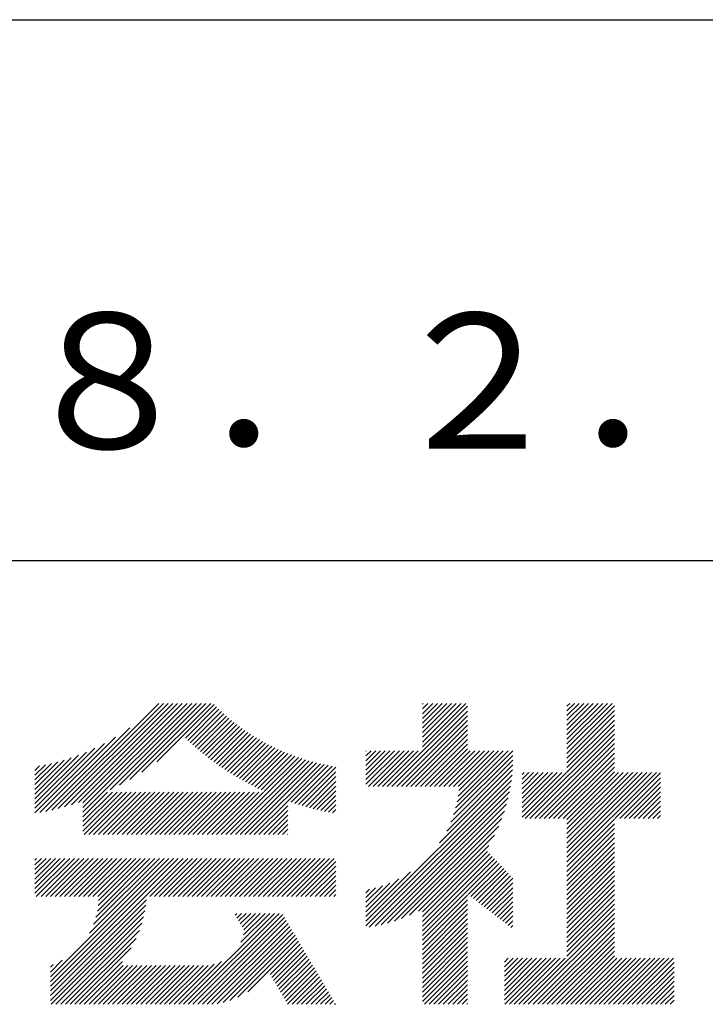
# Model space of a CAD drawing. Extents: x 0 to 4200, y 0 to 5940.
# Drawn here: x 3563 to 3816, y 686 to 1050 of the extents above; entities that cross this region are included whole.
import ezdxf

# ---------------------------------------------------------------- set-up
doc = ezdxf.new("R2010")
doc.units = 0
doc.header["$LTSCALE"] = 0.4
doc.layers.add('TITLE', color=7, linetype='CONTINUOUS')
doc.styles.get("Standard").update_dxf_attribs({"font": 'romans.shx', "bigfont": 'bigfont.shx'})

msp = doc.modelspace()

# ---------------------------------------------------------------- linework, layer by layer
at = {"layer": 'TITLE'}
for p, q in [((400, 1050), (3995, 1050)), ((2197.5, 850), (3995, 850)), ((3574.686, 757.64), (3614.152, 797.106)), ((3577.002, 758.21), (3615.898, 797.106)), ((3579.395, 758.858), (3617.644, 797.106)), ((3581.875, 759.592), (3619.389, 797.106)), ((3584.454, 760.425), (3621.135, 797.106)), ((3586.153, 756.886), (3626.372, 797.106)), ((3586.153, 760.378), (3622.881, 797.106)), ((3586.153, 758.632), (3624.626, 797.106)), ((3596.178, 765.166), (3628.118, 797.106)), ((3599.651, 766.893), (3629.863, 797.106)), ((3603.499, 768.996), (3631.609, 797.106)), ((3607.928, 771.679), (3633.355, 797.106)), ((3613.461, 775.466), (3634.65, 796.655)), ((3624.004, 784.263), (3635.524, 795.784)), ((3624.904, 783.418), (3636.412, 794.926)), ((3625.814, 782.582), (3637.313, 794.081)), ((3698.617, 766.355), (3728.304, 796.041)), ((3700.363, 766.355), (3728.304, 794.295)), ((3711.598, 782.827), (3725.877, 797.106)), ((3711.598, 781.082), (3727.622, 797.106)), ((3711.598, 793.302), (3715.403, 797.106)), ((3711.598, 791.556), (3717.148, 797.106)), ((3711.598, 789.81), (3718.894, 797.106)), ((3711.598, 788.064), (3720.64, 797.106)), ((3711.598, 786.319), (3722.385, 797.106)), ((3711.598, 784.573), (3724.131, 797.106)), ((3711.598, 796.793), (3711.911, 797.106)), ((3711.598, 795.047), (3713.657, 797.106)), ((3765.017, 780.384), (3781.739, 797.106)), ((3765.017, 782.129), (3779.993, 797.106)), ((3765.017, 792.603), (3769.519, 797.106)), ((3765.017, 790.858), (3771.265, 797.106)), ((3765.017, 789.112), (3773.011, 797.106)), ((3765.017, 787.366), (3774.756, 797.106)), ((3765.017, 785.621), (3776.502, 797.106)), ((3765.017, 783.875), (3778.248, 797.106)), ((3765.017, 796.095), (3766.028, 797.106)), ((3765.017, 794.349), (3767.774, 797.106)), ((3765.017, 778.638), (3782.586, 796.206)), ((3765.017, 776.892), (3782.586, 794.461)), ((3626.735, 781.757), (3638.227, 793.25)), ((3627.665, 780.942), (3639.155, 792.432)), ((3628.606, 780.137), (3640.097, 791.628)), ((3629.557, 779.342), (3641.052, 790.837)), ((3702.109, 766.355), (3728.304, 792.55)), ((3703.854, 766.355), (3728.304, 790.804)), ((3765.017, 775.146), (3782.586, 792.715)), ((3765.017, 773.401), (3782.586, 790.969)), ((3572.439, 757.138), (3603.429, 788.128)), ((3630.518, 778.557), (3642.021, 790.06)), ((3631.489, 777.783), (3643.003, 789.297)), ((3632.47, 777.019), (3644, 788.548)), ((3633.462, 776.265), (3645.01, 787.812)), ((3634.465, 775.521), (3646.034, 787.091)), ((3705.6, 766.355), (3728.304, 789.058)), ((3707.346, 766.355), (3728.304, 787.313)), ((3749.601, 754.494), (3782.586, 787.478)), ((3765.017, 771.655), (3782.586, 789.224)), ((3570.254, 756.699), (3598.173, 784.618)), ((3635.477, 774.788), (3647.072, 786.384)), ((3636.5, 774.066), (3648.125, 785.69)), ((3637.534, 773.354), (3649.192, 785.012)), ((3638.578, 772.652), (3650.273, 784.347)), ((3639.633, 771.962), (3651.369, 783.698)), ((3640.699, 771.282), (3652.481, 783.063)), ((3709.092, 766.355), (3728.304, 785.567)), ((3710.837, 766.355), (3728.304, 783.821)), ((3751.347, 754.494), (3782.586, 785.732)), ((3753.093, 754.494), (3782.586, 783.987)), ((3568.403, 756.594), (3594.089, 782.279)), ((3568.403, 758.34), (3590.575, 780.512)), ((3641.776, 770.613), (3653.607, 782.444)), ((3642.863, 769.955), (3654.748, 781.839)), ((3643.962, 769.307), (3655.905, 781.25)), ((3645.072, 768.672), (3657.078, 780.677)), ((3646.193, 768.047), (3658.266, 780.12)), ((3647.325, 767.433), (3659.471, 779.58)), ((3690.717, 779.403), (3690.874, 779.56)), ((3690.717, 777.657), (3692.619, 779.56)), ((3690.717, 775.911), (3694.365, 779.56)), ((3690.717, 768.929), (3701.348, 779.56)), ((3690.717, 767.183), (3703.094, 779.56)), ((3690.717, 772.42), (3697.856, 779.56)), ((3690.717, 770.674), (3699.602, 779.56)), ((3690.717, 774.166), (3696.111, 779.56)), ((3691.635, 766.355), (3704.839, 779.56)), ((3693.38, 766.355), (3706.585, 779.56)), ((3695.126, 766.355), (3708.331, 779.56)), ((3696.872, 766.355), (3710.076, 779.56)), ((3712.583, 766.355), (3728.304, 782.076)), ((3714.329, 766.355), (3728.304, 780.33)), ((3716.074, 766.355), (3729.279, 779.56)), ((3717.82, 766.355), (3731.025, 779.56)), ((3719.566, 766.355), (3732.77, 779.56)), ((3721.311, 766.355), (3734.516, 779.56)), ((3723.057, 766.355), (3736.262, 779.56)), ((3723.88, 758.449), (3744.99, 779.56)), ((3724.414, 760.729), (3743.245, 779.56)), ((3724.792, 762.853), (3741.499, 779.56)), ((3724.803, 766.355), (3738.008, 779.56)), ((3725.045, 764.852), (3739.753, 779.56)), ((3754.838, 754.494), (3782.586, 782.241)), ((3756.584, 754.494), (3782.586, 780.495)), ((3568.403, 760.086), (3587.421, 779.103)), ((3568.403, 761.831), (3584.52, 777.947)), ((3568.403, 763.577), (3581.811, 776.984)), ((3568.403, 765.323), (3579.255, 776.174)), ((3638.994, 748.628), (3667.063, 776.697)), ((3640.74, 748.628), (3668.392, 776.281)), ((3642.485, 748.628), (3669.741, 775.884)), ((3648.469, 766.832), (3660.693, 779.056)), ((3649.624, 766.241), (3661.931, 778.548)), ((3650.791, 765.663), (3663.187, 778.059)), ((3651.97, 765.096), (3664.461, 777.586)), ((3653.162, 764.542), (3665.752, 777.132)), ((3722.102, 753.18), (3745.054, 776.132)), ((3723.138, 755.962), (3745.054, 777.878)), ((3758.33, 754.494), (3782.586, 778.75)), ((3760.075, 754.494), (3782.586, 777.004)), ((3568.403, 767.068), (3576.825, 775.49)), ((3568.403, 768.814), (3574.501, 774.912)), ((3568.403, 770.56), (3572.269, 774.425)), ((3568.403, 772.305), (3570.116, 774.018)), ((3644.231, 748.628), (3671.11, 775.507)), ((3645.977, 748.628), (3672.5, 775.151)), ((3647.723, 748.628), (3673.911, 774.817)), ((3661.852, 761.012), (3675.345, 774.505)), ((3663.146, 760.561), (3676.801, 774.215)), ((3664.455, 760.123), (3678.281, 773.95)), ((3665.777, 759.7), (3679.598, 773.521)), ((3717.965, 745.552), (3744.899, 772.486)), ((3720.581, 749.914), (3745.004, 774.336)), ((3761.821, 754.494), (3782.586, 775.258)), ((3763.567, 754.494), (3782.586, 773.512)), ((3667.114, 759.291), (3679.598, 771.775)), ((3668.466, 758.897), (3679.598, 770.029)), ((3690.717, 716.558), (3744.734, 770.575)), ((3690.717, 714.812), (3744.501, 768.596)), ((3748.452, 758.582), (3761.409, 771.539)), ((3748.452, 756.836), (3763.155, 771.539)), ((3748.452, 755.09), (3764.9, 771.539)), ((3748.452, 760.328), (3759.663, 771.539)), ((3748.452, 765.565), (3754.426, 771.539)), ((3748.452, 763.819), (3756.172, 771.539)), ((3748.452, 762.073), (3757.918, 771.539)), ((3748.452, 769.056), (3750.935, 771.539)), ((3748.452, 767.31), (3752.681, 771.539)), ((3748.452, 770.802), (3749.189, 771.539)), ((3765.017, 754.198), (3782.586, 771.767)), ((3765.017, 745.47), (3791.086, 771.539)), ((3765.017, 743.724), (3792.832, 771.539)), ((3765.017, 741.978), (3794.577, 771.539)), ((3765.017, 740.233), (3796.323, 771.539)), ((3765.017, 738.487), (3798.069, 771.539)), ((3765.017, 752.452), (3784.103, 771.539)), ((3765.017, 750.707), (3785.849, 771.539)), ((3765.017, 748.961), (3787.594, 771.539)), ((3765.017, 747.215), (3789.34, 771.539)), ((3782.77, 754.494), (3799.652, 771.376)), ((3784.515, 754.494), (3799.652, 769.631)), ((3669.832, 758.518), (3679.598, 768.284)), ((3671.215, 758.155), (3679.598, 766.538)), ((3672.612, 757.807), (3679.598, 764.792)), ((3691.989, 714.339), (3744.193, 766.542)), ((3786.261, 754.494), (3799.652, 767.885)), ((3788.007, 754.494), (3799.652, 766.139)), ((3586.153, 755.141), (3595.281, 764.269)), ((3586.153, 753.395), (3597.027, 764.269)), ((3586.153, 751.649), (3598.773, 764.269)), ((3586.153, 749.904), (3600.519, 764.269)), ((3586.623, 748.628), (3602.264, 764.269)), ((3588.369, 748.628), (3604.01, 764.269)), ((3590.114, 748.628), (3605.756, 764.269)), ((3591.86, 748.628), (3607.501, 764.269)), ((3593.606, 748.628), (3609.247, 764.269)), ((3595.352, 748.628), (3610.993, 764.269)), ((3597.097, 748.628), (3612.738, 764.269)), ((3598.843, 748.628), (3614.484, 764.269)), ((3600.589, 748.628), (3616.23, 764.269)), ((3602.334, 748.628), (3617.975, 764.269)), ((3604.08, 748.628), (3619.721, 764.269)), ((3605.826, 748.628), (3621.467, 764.269)), ((3607.571, 748.628), (3623.213, 764.269)), ((3609.317, 748.628), (3624.958, 764.269)), ((3611.063, 748.628), (3626.704, 764.269)), ((3612.809, 748.628), (3628.45, 764.269)), ((3614.554, 748.628), (3630.195, 764.269)), ((3616.3, 748.628), (3631.941, 764.269)), ((3618.046, 748.628), (3633.687, 764.269)), ((3619.791, 748.628), (3635.432, 764.269)), ((3621.537, 748.628), (3637.178, 764.269)), ((3623.283, 748.628), (3638.924, 764.269)), ((3625.028, 748.628), (3640.67, 764.269)), ((3626.774, 748.628), (3642.415, 764.269)), ((3628.52, 748.628), (3644.161, 764.269)), ((3630.266, 748.628), (3645.907, 764.269)), ((3632.011, 748.628), (3647.652, 764.269)), ((3633.757, 748.628), (3649.398, 764.269)), ((3635.503, 748.628), (3651.144, 764.269)), ((3637.248, 748.628), (3652.889, 764.269)), ((3674.027, 757.476), (3679.598, 763.046)), ((3675.457, 757.161), (3679.598, 761.301)), ((3694.13, 714.734), (3743.797, 764.401)), ((3696.372, 715.23), (3743.301, 762.159)), ((3789.752, 754.494), (3799.652, 764.394)), ((3791.498, 754.494), (3799.652, 762.648)), ((3649.468, 748.628), (3661.848, 761.008)), ((3651.214, 748.628), (3661.848, 759.263)), ((3652.96, 748.628), (3661.848, 757.517)), ((3676.905, 756.863), (3679.598, 759.555)), ((3678.371, 756.582), (3679.598, 757.809)), ((3698.733, 715.846), (3742.686, 759.798)), ((3793.244, 754.494), (3799.652, 760.902)), ((3794.989, 754.494), (3799.652, 759.157)), ((3654.705, 748.628), (3661.848, 755.771)), ((3656.451, 748.628), (3661.848, 754.026)), ((3701.24, 716.607), (3741.924, 757.291)), ((3703.932, 717.553), (3740.978, 754.599)), ((3765.017, 736.741), (3782.586, 754.31)), ((3796.735, 754.494), (3799.652, 757.411)), ((3798.481, 754.494), (3799.652, 755.665)), ((3658.197, 748.628), (3661.848, 752.28)), ((3659.942, 748.628), (3661.848, 750.534)), ((3706.869, 718.745), (3739.787, 751.662)), ((3765.017, 734.995), (3782.586, 752.564)), ((3765.017, 733.25), (3782.586, 750.818)), ((3661.688, 748.628), (3661.848, 748.789)), ((3710.16, 720.289), (3738.242, 748.372)), ((3765.017, 731.504), (3782.586, 749.073)), ((3765.017, 729.758), (3782.586, 747.327)), ((3711.598, 719.982), (3736.114, 744.498)), ((3765.017, 728.013), (3782.586, 745.581)), ((3765.017, 726.267), (3782.586, 743.836)), ((3568.403, 728.663), (3579.506, 739.765)), ((3568.403, 733.9), (3574.268, 739.765)), ((3568.403, 732.154), (3576.014, 739.765)), ((3568.403, 730.409), (3577.76, 739.765)), ((3568.403, 739.137), (3569.031, 739.765)), ((3568.403, 737.391), (3570.777, 739.765)), ((3568.403, 735.646), (3572.523, 739.765)), ((3568.403, 726.917), (3581.251, 739.765)), ((3568.92, 725.688), (3582.997, 739.765)), ((3570.666, 725.688), (3584.743, 739.765)), ((3572.411, 725.688), (3586.488, 739.765)), ((3574.146, 696), (3617.911, 739.765)), ((3574.146, 694.254), (3619.657, 739.765)), ((3574.146, 692.509), (3621.402, 739.765)), ((3574.146, 690.763), (3623.148, 739.765)), ((3574.157, 725.688), (3588.234, 739.765)), ((3575.903, 725.688), (3589.98, 739.765)), ((3577.648, 725.688), (3591.725, 739.765)), ((3579.394, 725.688), (3593.471, 739.765)), ((3581.14, 725.688), (3595.217, 739.765)), ((3582.885, 725.688), (3596.962, 739.765)), ((3584.631, 725.688), (3598.708, 739.765)), ((3586.377, 725.688), (3600.454, 739.765)), ((3588.123, 725.688), (3602.2, 739.765)), ((3588.519, 712.119), (3616.165, 739.765)), ((3589.868, 725.688), (3603.945, 739.765)), ((3590.091, 715.437), (3614.419, 739.765)), ((3590.958, 718.049), (3612.674, 739.765)), ((3591.472, 720.309), (3610.928, 739.765)), ((3591.614, 725.688), (3605.691, 739.765)), ((3591.76, 722.343), (3609.182, 739.765)), ((3591.884, 724.212), (3607.437, 739.765)), ((3610.817, 725.688), (3624.894, 739.765)), ((3612.562, 725.688), (3626.639, 739.765)), ((3614.308, 725.688), (3628.385, 739.765)), ((3616.054, 725.688), (3630.131, 739.765)), ((3617.799, 725.688), (3631.876, 739.765)), ((3619.545, 725.688), (3633.622, 739.765)), ((3621.291, 725.688), (3635.368, 739.765)), ((3623.037, 725.688), (3637.114, 739.765)), ((3624.782, 725.688), (3638.859, 739.765)), ((3626.528, 725.688), (3640.605, 739.765)), ((3628.274, 725.688), (3642.351, 739.765)), ((3630.019, 725.688), (3644.096, 739.765)), ((3631.765, 725.688), (3645.842, 739.765)), ((3633.511, 725.688), (3647.588, 739.765)), ((3635.256, 725.688), (3649.333, 739.765)), ((3637.002, 725.688), (3651.079, 739.765)), ((3638.748, 725.688), (3652.825, 739.765)), ((3640.493, 725.688), (3654.57, 739.765)), ((3642.239, 725.688), (3656.316, 739.765)), ((3643.985, 725.688), (3658.062, 739.765)), ((3645.731, 725.688), (3659.808, 739.765)), ((3647.476, 725.688), (3661.553, 739.765)), ((3649.222, 725.688), (3663.299, 739.765)), ((3650.968, 725.688), (3665.045, 739.765)), ((3652.713, 725.688), (3666.79, 739.765)), ((3654.459, 725.688), (3668.536, 739.765)), ((3656.205, 725.688), (3670.282, 739.765)), ((3657.95, 725.688), (3672.027, 739.765)), ((3659.696, 725.688), (3673.773, 739.765)), ((3661.442, 725.688), (3675.519, 739.765)), ((3663.188, 725.688), (3677.265, 739.765)), ((3664.933, 725.688), (3679.01, 739.765)), ((3711.598, 718.237), (3735.685, 742.324)), ((3711.598, 716.491), (3736.535, 741.428)), ((3711.598, 714.745), (3737.385, 740.532)), ((3711.598, 712.999), (3738.235, 739.636)), ((3765.017, 724.521), (3782.586, 742.09)), ((3765.017, 722.776), (3782.586, 740.344)), ((3666.679, 725.688), (3679.598, 738.607)), ((3668.425, 725.688), (3679.598, 736.861)), ((3711.598, 711.254), (3739.085, 738.74)), ((3728.529, 726.439), (3739.934, 737.844)), ((3729.514, 725.678), (3740.784, 736.948)), ((3730.498, 724.916), (3741.634, 736.052)), ((3765.017, 721.03), (3782.586, 738.598)), ((3765.017, 719.284), (3782.586, 736.853)), ((3670.17, 725.688), (3679.598, 735.115)), ((3671.916, 725.688), (3679.598, 733.37)), ((3690.717, 718.303), (3707.212, 734.799)), ((3690.717, 720.049), (3702.851, 732.183)), ((3731.483, 724.155), (3742.484, 735.157)), ((3732.467, 723.394), (3743.334, 734.261)), ((3733.451, 722.633), (3744.184, 733.365)), ((3734.436, 721.871), (3745.009, 732.444)), ((3765.017, 717.538), (3782.586, 735.107)), ((3765.017, 715.793), (3782.586, 733.361)), ((3673.662, 725.688), (3679.598, 731.624)), ((3675.407, 725.688), (3679.598, 729.878)), ((3690.717, 721.795), (3699.585, 730.663)), ((3690.717, 723.54), (3696.802, 729.626)), ((3690.717, 725.286), (3694.315, 728.885)), ((3735.42, 721.11), (3745.009, 730.699)), ((3736.405, 720.349), (3745.009, 728.953)), ((3765.017, 714.047), (3782.586, 731.616)), ((3765.017, 712.301), (3782.586, 729.87)), ((3677.153, 725.688), (3679.598, 728.133)), ((3678.899, 725.688), (3679.598, 726.387)), ((3690.717, 727.032), (3692.035, 728.35)), ((3711.598, 709.508), (3728.304, 726.213)), ((3737.389, 719.588), (3745.009, 727.207)), ((3738.374, 718.827), (3745.009, 725.462)), ((3765.017, 710.556), (3782.586, 728.124)), ((3765.017, 708.81), (3782.586, 726.379)), ((3574.146, 689.017), (3609.582, 724.453)), ((3574.146, 687.272), (3609.348, 722.474)), ((3711.598, 707.762), (3728.304, 724.468)), ((3711.598, 706.017), (3728.304, 722.722)), ((3739.358, 718.065), (3745.009, 723.716)), ((3740.343, 717.304), (3745.009, 721.97)), ((3765.017, 707.064), (3782.586, 724.633)), ((3765.017, 705.319), (3782.586, 722.887)), ((3765.017, 703.573), (3782.586, 721.141)), ((3574.433, 685.813), (3609.004, 720.384)), ((3576.179, 685.813), (3608.526, 718.161)), ((3623.313, 685.813), (3656.931, 719.432)), ((3625.058, 685.813), (3658.677, 719.432)), ((3626.804, 685.813), (3660.006, 719.015)), ((3628.55, 685.813), (3660.654, 717.917)), ((3642.365, 718.831), (3642.966, 719.432)), ((3643.013, 717.733), (3644.711, 719.432)), ((3643.661, 716.635), (3646.457, 719.432)), ((3644.309, 715.538), (3648.203, 719.432)), ((3644.495, 708.742), (3655.185, 719.432)), ((3644.956, 714.44), (3649.948, 719.432)), ((3645.511, 711.503), (3653.44, 719.432)), ((3645.604, 713.342), (3651.694, 719.432)), ((3711.598, 704.271), (3728.304, 720.976)), ((3711.598, 702.525), (3728.304, 719.23)), ((3711.598, 700.78), (3728.304, 717.485)), ((3741.327, 716.543), (3745.009, 720.224)), ((3742.312, 715.782), (3745.009, 718.479)), ((3749.003, 685.813), (3782.586, 719.396)), ((3750.749, 685.813), (3782.586, 717.65)), ((3577.925, 685.813), (3607.878, 715.767)), ((3630.296, 685.813), (3661.302, 716.819)), ((3632.041, 685.813), (3661.949, 715.721)), ((3633.787, 685.813), (3662.597, 714.624)), ((3711.598, 699.034), (3728.304, 715.739)), ((3711.598, 697.288), (3728.304, 713.993)), ((3743.296, 715.021), (3745.009, 716.733)), ((3744.281, 714.259), (3745.009, 714.987)), ((3752.494, 685.813), (3782.586, 715.904)), ((3754.24, 685.813), (3782.586, 714.159)), ((3579.67, 685.813), (3607.003, 713.146)), ((3581.416, 685.813), (3605.794, 710.191)), ((3635.737, 686.017), (3663.245, 713.526)), ((3637.979, 686.514), (3663.893, 712.428)), ((3640.475, 687.264), (3664.541, 711.33)), ((3643.376, 688.42), (3665.189, 710.232)), ((3711.598, 695.542), (3728.304, 712.248)), ((3711.598, 693.797), (3728.304, 710.502)), ((3755.986, 685.813), (3782.586, 712.413)), ((3757.731, 685.813), (3782.586, 710.667)), ((3583.162, 685.813), (3604.015, 706.666)), ((3647.127, 690.425), (3665.836, 709.134)), ((3655.322, 696.874), (3666.484, 708.036)), ((3655.97, 695.776), (3667.132, 706.939)), ((3711.598, 692.051), (3728.304, 708.756)), ((3711.598, 690.305), (3728.304, 707.011)), ((3759.477, 685.813), (3782.586, 708.922)), ((3761.223, 685.813), (3782.586, 707.176)), ((3656.617, 694.678), (3667.78, 705.841)), ((3657.265, 693.58), (3668.428, 704.743)), ((3657.913, 692.482), (3669.076, 703.645)), ((3711.598, 688.56), (3728.304, 705.265)), ((3711.598, 686.814), (3728.304, 703.519)), ((3762.969, 685.813), (3782.586, 705.43)), ((3764.714, 685.813), (3782.586, 703.685)), ((3574.146, 697.746), (3578.49, 702.089)), ((3574.146, 699.491), (3575.172, 700.518)), ((3584.907, 685.813), (3600.752, 701.657)), ((3586.653, 685.813), (3600.981, 700.141)), ((3588.399, 685.813), (3602.726, 700.141)), ((3590.145, 685.813), (3604.472, 700.141)), ((3591.89, 685.813), (3606.218, 700.141)), ((3593.636, 685.813), (3607.964, 700.141)), ((3595.382, 685.813), (3609.709, 700.141)), ((3597.127, 685.813), (3611.455, 700.141)), ((3598.873, 685.813), (3613.201, 700.141)), ((3600.619, 685.813), (3614.946, 700.141)), ((3602.364, 685.813), (3616.692, 700.141)), ((3604.11, 685.813), (3618.438, 700.141)), ((3605.856, 685.813), (3620.183, 700.141)), ((3607.601, 685.813), (3621.929, 700.141)), ((3609.347, 685.813), (3623.675, 700.141)), ((3611.093, 685.813), (3625.421, 700.141)), ((3612.839, 685.813), (3627.166, 700.141)), ((3614.584, 685.813), (3628.912, 700.141)), ((3616.33, 685.813), (3630.658, 700.141)), ((3618.076, 685.813), (3632.485, 700.222)), ((3619.821, 685.813), (3634.63, 700.622)), ((3621.567, 685.813), (3637.391, 701.638)), ((3658.561, 691.384), (3669.723, 702.547)), ((3659.209, 690.287), (3670.371, 701.449)), ((3659.856, 689.189), (3671.019, 700.351)), ((3660.504, 688.091), (3671.667, 699.253)), ((3712.343, 685.813), (3728.304, 701.773)), ((3714.089, 685.813), (3728.304, 700.028)), ((3741.927, 701.431), (3743.354, 702.858)), ((3741.927, 689.211), (3755.574, 702.858)), ((3741.927, 687.466), (3757.319, 702.858)), ((3741.927, 696.194), (3748.591, 702.858)), ((3741.927, 694.448), (3750.337, 702.858)), ((3741.927, 692.703), (3752.082, 702.858)), ((3741.927, 690.957), (3753.828, 702.858)), ((3741.927, 697.94), (3746.845, 702.858)), ((3741.927, 699.685), (3745.099, 702.858)), ((3742.02, 685.813), (3759.065, 702.858)), ((3743.766, 685.813), (3760.811, 702.858)), ((3745.512, 685.813), (3762.556, 702.858)), ((3747.257, 685.813), (3764.302, 702.858)), ((3766.46, 685.813), (3783.505, 702.858)), ((3768.206, 685.813), (3785.25, 702.858)), ((3769.951, 685.813), (3786.996, 702.858)), ((3771.697, 685.813), (3788.742, 702.858)), ((3773.443, 685.813), (3790.488, 702.858)), ((3775.188, 685.813), (3792.233, 702.858)), ((3776.934, 685.813), (3793.979, 702.858)), ((3778.68, 685.813), (3795.725, 702.858)), ((3780.426, 685.813), (3797.47, 702.858)), ((3782.171, 685.813), (3799.216, 702.858)), ((3783.917, 685.813), (3800.962, 702.858)), ((3785.663, 685.813), (3802.707, 702.858)), ((3787.408, 685.813), (3804.453, 702.858)), ((3789.154, 685.813), (3804.672, 701.331)), ((3790.9, 685.813), (3804.672, 699.585)), ((3661.152, 686.993), (3672.315, 698.156)), ((3661.8, 685.895), (3672.963, 697.058)), ((3663.464, 685.813), (3673.61, 695.96)), ((3715.835, 685.813), (3728.304, 698.282)), ((3717.58, 685.813), (3728.304, 696.536)), ((3792.645, 685.813), (3804.672, 697.84)), ((3794.391, 685.813), (3804.672, 696.094)), ((3665.21, 685.813), (3674.258, 694.862)), ((3666.955, 685.813), (3674.906, 693.764)), ((3668.701, 685.813), (3675.554, 692.666)), ((3719.326, 685.813), (3728.304, 694.791)), ((3721.072, 685.813), (3728.304, 693.045)), ((3796.137, 685.813), (3804.672, 694.348)), ((3797.883, 685.813), (3804.672, 692.603)), ((3670.447, 685.813), (3676.202, 691.568)), ((3672.192, 685.813), (3676.849, 690.47)), ((3673.938, 685.813), (3677.497, 689.373)), ((3722.818, 685.813), (3728.304, 691.299)), ((3724.563, 685.813), (3728.304, 689.554)), ((3799.628, 685.813), (3804.672, 690.857)), ((3801.374, 685.813), (3804.672, 689.111)), ((3675.684, 685.813), (3678.145, 688.275)), ((3677.429, 685.813), (3678.793, 687.177)), ((3679.175, 685.813), (3679.441, 686.079)), ((3726.309, 685.813), (3728.304, 687.808)), ((3728.055, 685.813), (3728.304, 686.062)), ((3803.12, 685.813), (3804.672, 687.365))]:
    msp.add_line(p, q, dxfattribs=at)

# ---------------------------------------------------------------- texts
at = {"layer": 'TITLE', "insert": (3697.5, 909.881), "char_height": 50, "width": 600, "attachment_point": 5}
msp.add_mtext('Ｈ２８．２．１９', dxfattribs=at)

doc.saveas('drawing.dxf')
